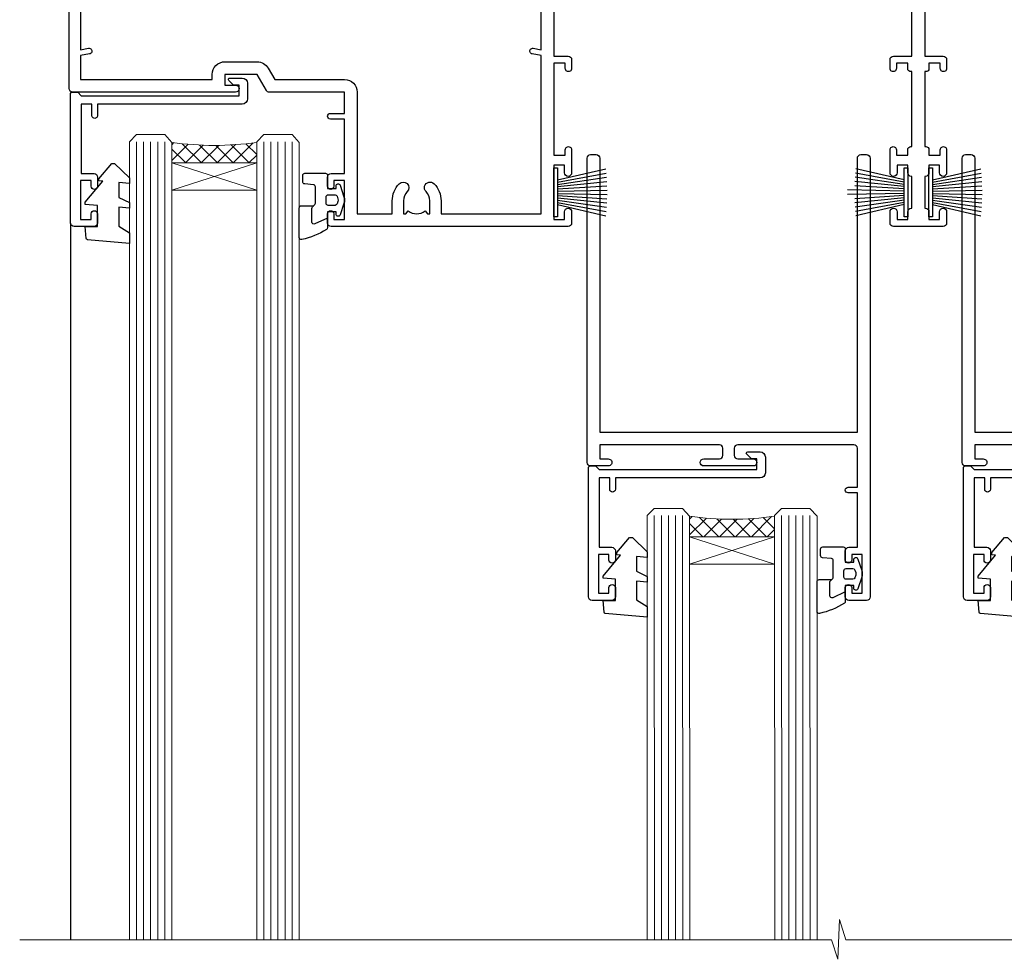
# Model space of a CAD drawing. Units: millimetres. Extents: x 0 to 419912, y -431 to 1143.
# Drawn here: x 1939 to 2078, y 857 to 990 of the extents above; entities that cross this region are included whole.
import ezdxf

# ---------------------------------------------------------------- set-up
doc = ezdxf.new("R2010")
doc.units = ezdxf.units.MM
doc.linetypes.add('CENTER', pattern=[2, 1.25, -0.25, 0.25, -0.25])
doc.layers.add('Aluminium Systems Ltd Joinery Detail', color=7, linetype='Continuous')

# ---------------------------------------------------------------- blocks, each defined once
blk = doc.blocks.new('PB69750-4B')
for p, q in [((-1.750000000000014, 0.5), (-3.322276449314941, 7.321139697068929)), ((-1.431818181818187, 0.5), (-2.721879321754528, 7.380097546926656)), ((-1.113636363636374, 0.5), (-2.119293789530161, 7.427384292916386)), ((-0.7954545454545467, 0.5), (-1.515002302965286, 7.462919719820221)), ((-0.4772727272727337, 0.5), (-0.9094902062915224, 7.486643546856435)), ((-0.1590909090909065, 0.5), (-0.3032449143314011, 7.498515529937265)), ((0.1590909090909207, 0.5), (0.3032449143314011, 7.498515529937265)), ((0.4772727272727337, 0.5), (0.9094902062915367, 7.486643546856435)), ((0.795454545454561, 0.5), (1.515002302965286, 7.462919719820221)), ((1.113636363636374, 0.5), (2.119293789530161, 7.427384292916386)), ((1.431818181818201, 0.5), (2.721879321754528, 7.380097546926656)), ((1.750000000000014, 0.5), (3.322276449314955, 7.321139697068929))]:
    blk.add_line(p, q)
blk.add_lwpolyline([(-3.450000000000003, 0), (3.450000000000003, 0), (3.450000000000003, 0.5), (-3.450000000000003, 0.5)], close=True)
blk = doc.blocks.new('SH270B')
blk.add_blockref('PB69750-4B', (0, 0))
blk = doc.blocks.new('PBF69750-4B')
for p, q in [((-0.1590909090909065, 0.5), (-0.3238383436514738, 8.49830346278545)), ((0.1590909090909207, 0.5), (0.3238383436514596, 8.49830346278545)), ((-1.750000000000014, 0.5), (-3.322276449314941, 7.321139697068929)), ((-1.431818181818187, 0.5), (-2.721879321754528, 7.380097546926656)), ((-1.113636363636374, 0.5), (-2.119293789530161, 7.427384292916386)), ((-0.7954545454545467, 0.5), (-1.515002302965286, 7.462919719820221)), ((-0.4772727272727337, 0.5), (-0.9094902062915224, 7.486643546856435)), ((0.4772727272727337, 0.5), (0.9094902062915367, 7.486643546856435)), ((0.795454545454561, 0.5), (1.515002302965286, 7.462919719820221)), ((1.113636363636374, 0.5), (2.119293789530161, 7.427384292916386)), ((1.431818181818201, 0.5), (2.721879321754528, 7.380097546926656)), ((1.750000000000014, 0.5), (3.322276449314955, 7.321139697068929))]:
    blk.add_line(p, q)
blk.add_lwpolyline([(-3.450000000000003, 0), (3.449999999999989, 0), (3.449999999999989, 0.5), (-3.450000000000003, 0.5)], close=True)
blk = doc.blocks.new('SH272B')
blk.add_blockref('PBF69750-4B', (-3.552713678800501e-15, 0))
blk = doc.blocks.new('C438-21617')
at = {"flags": 128}
blk.add_lwpolyline([(1.499999967791013, 3.699999993124436), (1.499999967791013, 13.49999999312371), (3.299999967819844, 13.49999999312337, 0.4142135623720295), (3.799999967820185, 13.99999999312189), (3.799999967819844, 15.29999999312662, 0.9999999999999999), (2.899999967825664, 15.29999999312662), (2.899999967825664, 14.49999999312371), (1.399999967825664, 14.49999999312371), (1.399999967825664, 19.99999999312371), (2.899999967825664, 19.99999999312371), (2.899999967825664, 19.19999999312807, 0.9999999999999999), (3.799999967819844, 19.19999999312807), (3.799999967819844, 20.49999999312371, 0.414213562373095), (3.299999967819844, 20.99999999312371), (0.4999999678196616, 20.99999999312371, 0.414213562373095), (-3.218033839402779e-08, 20.49999999312371), (-3.218033839402779e-08, 2.199999993124436, 0.4142135623724291), (0.1999999678199345, 1.999999993123708), (0.9999999678196616, 1.999999993123708), (1.499999967819662, 2.499999993123708), (23.79999996782121, 2.499999993123708), (23.79999996782121, 0.9999999931237085), (23.01714196782072, 0.9999999931237085), (22.35856332405942, 0.3414213493592229, 0.6681786379198802), (22.49998468029557, -6.876291536173085e-09), (24.24998996782128, -6.876291536173085e-09, 0.414213562373095), (24.99998996782128, 0.7499999931237085), (24.99998996782128, 2.949999993124436, 0.414213562373095), (24.24998996782128, 3.699999993124436), (3.799999967823425, 3.699999993124436), (3.799999967823481, 5.299999993122867, 0.9999999999999999), (2.999999967824209, 5.299999993122867), (2.999999967824266, 3.699999993124436)], format="xyb", close=True, dxfattribs=at)
blk = doc.blocks.new('CO112-Comp')
blk.add_lwpolyline([(-2.40000000000007, 2.549999999999727), (-4.173214521477782, 3.376863510916451, 0.5486187866266629), (-4.600000000000001, 3.104971174805428), (-4.600000000000115, 1.174264068711523, 0.1989123673796485), (-4.512132034356092, 0.9621320343555908), (-4.187867965644138, 0.6378679656437498, -0.1989123673796545), (-4.100000000000229, 0.4257359312878179), (-4.100000000000001, -1.867621053448261, -0.3888787318529966), (-4.373853277175705, -2.166479462875827), (-5.62614672282448, -2.27604094277774, 0.3888787318529857), (-5.900000000000297, -2.574899352205307), (-5.900000000000183, -3.500000000000227, 0.414213562373095), (-5.600000000000229, -3.800000000000182), (-2.700000000000138, -3.800000000000182, 0.4142135623730795), (-2.40000000000007, -3.500000000000227), (-2.40000000000007, -1.650000000000205), (-1.200000000000252, -1.650000000000205), (-1.200000000000252, -2.000000000000227, 0.8512240770329532), (-0.6153026492116638, -2.094590794763576), (-0.07651324605726728, -0.4729539738173116, 0.1617773616314338), (-0.07651324605726728, 0.4729539738173116), (-0.6153026492115501, 2.094590794763576, 0.8512240770330307), (-1.200000000000138, 1.999999999999773), (-1.200000000000138, 1.64999999999975), (-2.40000000000007, 1.64999999999975), (-2.40000000000007, 3.899999999999864, 0.2573433522284663), (-2.539810225881284, 4.153651801230905, 0.08655377045350035), (-6.035137328684941, 5.592904137679353, 0.4795836626625757), (-6.399999999999956, 5.299999999999727), (-6.400000000000183, 1.099999999999682, 0.4142135623730932), (-6.100000000000229, 0.7999999999997272), (-4.350000000000229, 0.7999999999997272)], format="xyb")
blk.add_lwpolyline([(-1.333387482443846, 0.7499999999997726), (-2.299999999999819, 0.7499999999997726, 0.414213562373095), (-2.599999999999887, 0.4499999999998181), (-2.600000000000001, -0.4500000000002728, 0.4142135623731504), (-2.300000000000046, -0.7500000000002274), (-1.33338748244396, -0.7500000000002274, 0.3230919796660772), (-1.04869013165544, -0.5445907947637352), (-0.9306052984229392, -0.1891815895269247, 0.1617773616314338), (-0.9306052984228255, 0.1891815895269247), (-1.048690131655213, 0.5445907947632804, 0.3230919796661059)], format="xyb", close=True)
blk = doc.blocks.new('DY445')
blk.add_lwpolyline([(4.749999978884219, 8.84397432038677), (6.249999978884219, 9.781278348250755), (6.249999978884226, 11.28127834825076), (0.3278039087574705, 10.7631533289369, 0.3639702342661976), (0.1459961176886502, 10.58134553786808), (-2.111577046548518e-08, 8.912602035332263), (1.749999978884219, 8.912602035332256), (1.749999978884226, 5.912602035332263), (-2.111577046548518e-08, 5.759496874161904), (-2.111577046548518e-08, 5.459496874161893), (2.488722065170698, 2.493553386861443), (1.949999978884229, 2.446421311520339), (1.949999978884229, 2.146421311520335), (3.751061303803276, 7.065573015552218e-09), (4.1545633216341, 7.065573015552218e-09), (6.249999978884219, 2.022622564681807), (6.249999978884205, 2.822622564681811), (4.749999978884226, 2.691389569392932), (4.749999978884219, 4.774702138350111), (6.249999978884212, 5.506301021198897), (6.249999978884212, 6.306301021198916), (4.749999978884219, 6.175068025910026)], format="xyb", close=True)
blk = doc.blocks.new('WS8G75Pan')
at = {"linetype": 'CENTER', "lineweight": -2}
blk.add_line((-2.842170943040401e-14, 4.31874977999999), (2.842170943040401e-14, -65.56249499999996), dxfattribs=at)
at = {"lineweight": -2}
for p, q in [((-1.494791550000002, 0), (1.494791549999945, 0)), ((-2.049999839999828, -22.17007205437491), (0.7473957749999727, -21.35416499999997)), ((-1.494791549999434, -22.58405656661239), (0.7473957749999727, -21.35416499999997)), ((-1.49479155000023, -21.75608754213772), (0.7473957749999727, -21.35416499999997)), ((-2.049999839999856, -24.56173853437491), (2.04999984000014, -23.3659052943749)), ((-1.49479155000023, -24.14775402213769), (1.494791550000087, -22.95192078213731)), ((-1.494791549999462, -24.97572304661236), (1.494791550000087, -23.77988980661229)), ((-2.049999839999884, -26.95340501437491), (2.04999984000014, -25.7575717743749)), ((-1.494791550000258, -26.53942050213772), (1.494791550000087, -25.34358726213731)), ((-1.494791549999491, -27.36738952661236), (1.494791550000087, -26.17155628661229)), ((-1.494791550000258, -28.93108698213769), (1.494791550000087, -27.73525374213727)), ((-2.049999839999884, -29.34507149437488), (2.04999984000014, -28.14923825437489)), ((-1.494791549999491, -29.75905600661235), (1.494791550000087, -28.56322276661228)), ((-2.049999839999714, -31.73673797437485), (2.049999840000282, -30.54090473437483)), ((-1.494791550000116, -31.32275346213763), (1.49479155000023, -30.12692022213724)), ((-1.49479154999932, -32.1507224866123), (1.49479155000023, -30.95488924661223)), ((-2.049999839999714, -34.12840445437482), (2.049999840000282, -32.93257121437483)), ((-1.494791550000116, -33.71441994213762), (1.49479155000023, -32.51858670213721)), ((-1.49479154999932, -34.54238896661229), (1.49479155000023, -33.34655572661219)), ((-2.049999839999572, -36.52007093437476), (2.049999840000424, -35.32423769437477)), ((-1.494791549999945, -36.10608642213757), (1.494791550000372, -34.91025318213718)), ((-1.494791549999178, -36.93405544661223), (1.494791550000372, -35.73822220661214)), ((-1.494791549999945, -38.49775290213756), (1.494791550000372, -37.30191966213715)), ((-2.049999839999572, -38.91173741437478), (2.049999840000424, -37.71590417437477)), ((-1.494791549999178, -39.32572192661223), (1.494791550000372, -38.12988868661216)), ((-2.049999839999572, -41.30340389437475), (2.049999840000453, -40.10757065437474)), ((-1.494791549999945, -40.88941938213756), (1.4947915500004, -39.69358614213715)), ((-1.494791549999178, -41.7173884066122), (1.494791550000372, -40.52155516661213)), ((-2.049999839999401, -43.69507037437469), (2.049999840000595, -42.49923713437471)), ((-1.494791549999803, -43.2810858621375), (1.494791550000542, -42.08525262213709)), ((-1.494791549999007, -44.10905488661217), (1.494791550000514, -42.91322164661207)), ((-1.494791549999803, -45.67275234213747), (1.494791550000514, -44.47691910213709)), ((-2.049999839999401, -46.08673685437469), (2.049999840000567, -44.89090361437468)), ((-1.494791549999007, -46.50072136661214), (1.494791550000514, -45.30488812661207)), ((-2.049999839999259, -48.47840333437463), (2.049999840000737, -47.28257009437462)), ((-1.494791549999661, -48.06441882213744), (1.494791550000684, -46.86858558213703)), ((-1.494791549998865, -48.89238784661208), (1.494791550000656, -47.69655460661201)), ((-2.049999839999259, -50.87006981437463), (2.049999840000709, -49.67423657437462)), ((-1.494791549999661, -50.45608530213741), (1.494791550000656, -49.260252062137)), ((-1.494791549998865, -51.28405432661208), (1.494791550000656, -50.08822108661201)), ((-2.049999839999259, -53.2617362943746), (2.049999840000709, -52.06590305437459)), ((-1.494791549999661, -52.84775178213741), (1.494791550000656, -51.651918542137)), ((-1.494791549998894, -53.67572080661208), (1.494791550000656, -52.47988756661198)), ((-1.494791549999519, -55.23941826213735), (1.494791550000798, -54.04358502213694)), ((-2.049999839999117, -55.65340277437457), (2.049999840000851, -54.45756953437456)), ((-1.494791549998752, -56.06738728661202), (1.494791550000798, -54.87155404661195)), ((-2.049999839999145, -58.04506925437454), (2.049999840000851, -56.84923601437453)), ((-1.494791549999519, -57.63108474213735), (1.494791550000798, -56.43525150213694)), ((-1.494791549998752, -58.45905376661202), (1.494791550000798, -57.26322052661192)), ((-1.425021315915927, -60.25445033151692), (1.77420242398739, -59.32134340737844)), ((-1.122362868667352, -59.87377974960444), (1.391833638109091, -58.86810114689365)), ((-0.9219856073426911, -60.62159786954956), (1.143347323736492, -59.79546469711769)), ((-0.2276513469640236, -62.29688390390595), (0.7695560966906214, -62.00603173284003))]:
    blk.add_line(p, q, dxfattribs=at)
blk.add_lwpolyline([(-1.494791550000002, 0), (-3.88645803, 0), (-3.88645803, 1.209441138255954, -0.2694477011433205), (-3.239620007948673, 2.322600100564415, -0.05750947552296399), (-2.241471283772142, 2.748281615151967, -0.07218085631326594), (-1.755878399918998, 2.81874977999999), (1.755878399919112, 2.81874977999999, -0.07218085631328257), (2.24147128377237, 2.74828161515191, -0.05750947552294939), (3.239620007948702, 2.322600100564415, -0.26944770114332), (3.88645803, 1.209441138255954), (3.88645803, 0), (1.494791549999945, 0), (1.494791549999945, -22.95192078213736), (2.049999839999998, -23.36590529437495), (1.494791549999945, -23.77988980661232), (1.494791550000087, -25.34358726213731), (2.04999984000014, -25.7575717743749), (1.494791550000087, -26.17155628661229), (1.494791550000087, -27.73525374213727), (2.04999984000014, -28.14923825437489), (1.494791550000087, -28.56322276661228), (1.49479155000023, -30.12692022213724), (2.049999840000282, -30.54090473437483), (1.49479155000023, -30.95488924661223), (1.49479155000023, -32.51858670213721), (2.049999840000282, -32.93257121437483), (1.49479155000023, -33.34655572661219), (1.494791550000372, -34.91025318213718), (2.049999840000424, -35.32423769437477), (1.494791550000372, -35.73822220661214), (1.494791550000372, -37.30191966213715), (2.049999840000424, -37.71590417437474), (1.494791550000372, -38.12988868661213), (1.494791550000542, -39.69358614213712), (2.049999840000623, -40.10757065437468), (1.494791550000542, -40.52155516661207), (1.494791550000542, -42.08525262213709), (2.049999840000595, -42.49923713437468), (1.494791550000514, -42.91322164661207), (1.494791550000684, -44.47691910213706), (2.049999840000737, -44.89090361437462), (1.494791550000684, -45.30488812661201), (1.494791550000684, -46.86858558213703), (2.049999840000737, -47.28257009437462), (1.494791550000684, -47.69655460661201), (1.494791550000826, -49.26025206213697), (2.049999840000879, -49.67423657437456), (1.494791550000826, -50.08822108661195), (1.494791550000826, -51.65191854213697), (2.049999840000879, -52.06590305437456), (1.494791550000826, -52.47988756661192), (1.494791550000969, -54.04358502213691), (2.049999840001021, -54.4575695343745), (1.494791550000969, -54.87155404661189), (1.494791550000969, -56.43525150213688), (2.049999840001021, -56.8492360143745), (1.494791550000969, -57.26322052661186), (1.494791550001082, -58.48385698867136), (1.391833638109091, -58.86810114689365), (1.77420242398739, -59.32134340737844), (1.143347323736492, -59.79546469711769), (0.6740575242012881, -61.54687807245682), (0.7695560966906498, -62.00603173284), (0.4255712098287177, -62.47424162268084), (2.842170943040401e-14, -64.06249499999996), (-0.9219856073426911, -60.62159786954956), (-1.425021315915927, -60.25445033151692), (-1.122362868667352, -59.87377974960444), (-1.494791549998752, -58.4838569886798), (-1.494791549998752, -58.45905376661182), (-2.049999839998804, -58.04506925437445), (-1.494791549998951, -57.63108474213701), (-1.494791549998894, -56.06738728661188), (-2.049999839998947, -55.65340277437451), (-1.494791549999093, -55.23941826213706), (-1.494791549998894, -53.67572080661188), (-2.049999839998947, -53.26173629437451), (-1.494791549999121, -52.84775178213707), (-1.494791549999036, -51.28405432661194), (-2.049999839999089, -50.87006981437457), (-1.494791549999263, -50.45608530213713), (-1.494791549999036, -48.89238784661197), (-2.049999839999089, -48.47840333437458), (-1.494791549999263, -48.06441882213713), (-1.494791549999206, -46.50072136661203), (-2.049999839999259, -46.08673685437464), (-1.494791549999405, -45.67275234213719), (-1.494791549999178, -44.10905488661203), (-2.049999839999259, -43.69507037437464), (-1.494791549999405, -43.28108586213719), (-1.494791549999348, -41.71738840661209), (-2.049999839999401, -41.3034038943747), (-1.494791549999547, -40.88941938213725), (-1.494791549999348, -39.32572192661209), (-2.049999839999401, -38.9117374143747), (-1.494791549999547, -38.49775290213728), (-1.494791549999519, -36.93405544661215), (-2.049999839999572, -36.52007093437476), (-1.494791549999718, -36.10608642213734), (-1.494791549999519, -34.54238896661215), (-2.049999839999572, -34.12840445437479), (-1.494791549999718, -33.71441994213734), (-1.494791549999661, -32.15072248661221), (-2.049999839999714, -31.73673797437485), (-1.49479154999986, -31.3227534621374), (-1.494791549999661, -29.75905600661221), (-2.049999839999714, -29.34507149437485), (-1.49479154999986, -28.9310869821374), (-1.494791549999803, -27.36738952661227), (-2.049999839999856, -26.95340501437491), (-1.494791550000002, -26.53942050213746), (-1.494791549999803, -24.97572304661227), (-2.049999839999856, -24.56173853437491), (-1.494791550000002, -24.14775402213746), (-1.494791549999775, -22.5840565666123), (-2.049999839999828, -22.17007205437491), (-1.494791550000002, -21.75608754213749), (-1.494791550000002, 5.684341886080801e-14)], format="xyb", close=True, dxfattribs=at)
for points in [[(-1.494791550000002, 0), (-2.637394075508354, 0)], [(0.6740575242012881, -61.54687807245682), (-0.2276513469640236, -62.29688390390595), (0.4255712098287177, -62.47424162268084)]]:
    blk.add_lwpolyline(points, dxfattribs=at)
blk = doc.blocks.new('A724-21702')
at = {"color": 0, "flags": 128}
blk.add_lwpolyline([(2.590514084781717, 2.630274416370526), (1.745954026422623, 3.024099239354427), (2.474869480991174, 8.400005590016121), (5.45227070443525, 8.400005590016121, 0.9999999999999999), (5.45227070443525, 9.800005590015758), (1.688664533853171, 9.800005590015758, 0.375269837926041), (1.193198232073769, 9.36718552601667), (0.3080262170331025, 2.838853841923196, 0.3296728300289797), (0.6486394913229105, 2.211731907718786), (1.285802639783469, 1.914617852099809), (0.04239784927813162, 0.3231322950643971, 0.6248693519078697), (0.1999999999998181, 0), (36.60453706254293, -6.821210263296962e-13, 0.6248693519077947), (36.76213921326473, 0.3231322950645108), (35.51873442276019, 1.914617852099809), (36.15589757122052, 2.211731907718786, 0.3284042794703272), (36.49688617631205, 2.836132503142835), (35.61134517681285, 9.36718552601667, 0.3752698379260364), (35.11587887503356, 9.800005590015758), (31.35227270445148, 9.800005590015758, 0.9999999999999999), (31.35227270445148, 8.400005590016121), (34.32967392789533, 8.400005590016121), (35.05858900506928, 3.024102022720626), (34.21402297776103, 2.630274416370526, 0.4823427408189074), (34.03132673182745, 1.86928978518813), (34.39797609566222, 1.399999999998954), (2.40656096688349, 1.400000000002706), (2.773210330716211, 1.86928978518813, 0.4823427408185345)], format="xyb", close=True, dxfattribs=at)
blk = doc.blocks.new('A735-21636')
at = {"flags": 128}
for points in [[(173.0000001374233, 49.50001121620853, 0.414213562373095), (172.5000001374233, 50.00001121620853), (169.5000011374255, 50.00001121620853, 0.414213562373095), (169.0000011374255, 49.50001121620853), (169.0000011374255, 47.90001521620771, 0.9999999999999999), (169.9999991374248, 47.90001521620771), (169.9999991374248, 49.00001321620557), (171.5000001374233, 49.00001321620557), (171.5000001374215, 41.30002821620629), (169.9999991374248, 41.30002821620629), (169.9999991374248, 42.40002521620745, 0.9999999999999999), (168.9999991374248, 42.40002521620745), (168.9999991374269, 39.1513840706245, 1.001507643110852), (169.8999970948274, 39.15002821620847), (169.8999970948176, 39.90002821620847), (171.5000001374215, 39.90002821620847), (171.5000001374215, 26.9000186195296), (169.8999970948176, 26.9000186195296), (169.8999970948269, 27.65001861953324, 1.001507643108839), (168.9999991374346, 27.64866276510993), (168.999999137423, 26.4000186195296, 0.414213562373095), (169.499999137423, 25.9000186195296), (170.5000001374219, 25.90001861953051, -0.4142135623733115), (171.0000001374223, 25.40001861953051), (171.0000001374186, 11.80001121620137), (120.8999991374296, 11.80001121619962), (120.8999991374295, 25.90001861958235), (123.5000011374237, 25.90001861958235, 0.414213562373095), (124.0000011374237, 26.40001861958235), (124.0000011374253, 27.64866276516086, 1.001507643107836), (123.100003180032, 27.65001861958326), (123.1000031800309, 26.90001861958235), (121.5000061374326, 26.90001861957963), (121.5000061374333, 27.65001861957963, 0.4146548769781905), (121.049328209456, 28.10001810892744), (120.8999996374243, 28.10001810892744), (120.8999996374243, 38.70002872691158), (121.0493282094587, 38.70002872691158, 0.4146548769781904), (121.5000061374333, 39.1500282162594), (121.5000061374326, 39.9000282162594), (123.1000031800309, 39.9000282162594), (123.1000031800302, 39.1500282162594, 1.001507643109856), (124.0000011374235, 39.15138407067634), (124.0000011374237, 42.40002521625838, 0.9999999999999999), (123.0000011374237, 42.40002521625838), (123.0000011374237, 41.30002821625904), (121.5000041374247, 41.30002821625904), (121.5000041374247, 42.40002521625838, 0.414213562373095), (121.0000041374247, 42.90002521625838), (120.8999996374225, 42.90002521625838), (120.8999996374225, 47.40001621625716), (121.000005137425, 47.40001621625716, 0.414213562373095), (121.5000041374254, 47.90001521625898), (121.5000041374247, 49.00001321625832), (123.0000011374237, 49.00001321625832), (123.0000011374219, 47.90001521625864, 0.9999999999999999), (123.9999991374248, 47.90001521625864), (123.9999991374248, 49.50001121625856, 0.414213562373095), (123.4999991374248, 50.00001121625856), (116.5000001374252, 50.00001121625947, 0.414213562373095), (116.0000001374252, 49.50001121625947), (116.0000001374252, 47.90001521625864, 0.9999999999999999), (116.9999981374245, 47.90001521625864), (116.9999981374245, 49.00001321625832), (118.4999951374253, 49.00001321625832), (118.4999951374235, 47.90001521625864, 0.414213562373095), (118.9999941374249, 47.40001621625716), (119.0999996374275, 47.40001621625716), (119.0999996374276, 42.90002521625838), (118.9999951374253, 42.90002521625838, 0.414213562373095), (118.4999951374257, 42.40002521625861), (118.4999951374253, 41.30002821625904), (116.9999981374245, 41.30002821625904), (116.9999981374245, 42.40002521625838, 0.9999999999999999), (115.9999981374245, 42.40002521625838), (115.9999981374243, 39.15138407067543, 1.001507643110867), (116.8999960948184, 39.1500282162594), (116.8999960948191, 39.9000282162594), (118.4999931374173, 39.9000282162594), (118.4999931374167, 39.1500282162594, 0.4146548769781904), (118.950671065394, 38.70002872691158), (119.0999996374257, 38.70002872691158), (119.0999996374257, 28.10001810892744), (118.9506710653912, 28.10001810892744, 0.4146548769781905), (118.4999931374167, 27.65001861957963), (118.4999931374155, 26.90001861958235), (116.8999960948191, 26.90001861958235), (116.8999960948188, 27.65001861958235, 1.001507643108839), (115.9999981374238, 27.64866276516086), (115.9999981374245, 26.40001861958235, 0.414213562373095), (116.4999981374245, 25.90001861958235), (119.1000008159835, 25.90001861958235), (119.1000008159835, 11.80001121620417), (68.5000001374284, 11.80001121620417), (68.5000001374288, 25.90001861953142), (70.50000013743062, 25.9000186195296, 0.4142135623752261), (71.00000013743244, 26.40001861953142), (71.00000013742448, 27.64866276510993, 1.001507643108839), (70.10000218002853, 27.65001861953324), (70.10000218003785, 26.9000186195296), (68.50000013742698, 26.9000186195296), (68.50000013742698, 39.90002821620847), (70.10000218003239, 39.90002821620847), (70.10000218002807, 39.15002821620756, 1.001507643109849), (71.00000013742493, 39.1513840706245), (71.00000013742516, 42.40002521620745, 0.9999999999999999), (70.00000013742516, 42.40002521620745), (70.00000013742516, 41.30002821620629), (68.50000013742516, 41.30002821620629), (68.50000013742516, 49.00001321620557), (70.00000013742516, 49.00001321620557), (70.00000013742539, 47.90001621620713, 0.9999999999990904), (71.00000013742493, 47.90001621620804), (71.00000013742516, 49.50001121619762, 0.414213562373095), (70.50000013742516, 50.00001121619762), (37.00000013750883, 50.00001121619762, 0.414213562373095), (36.50000013750883, 49.50001121619762), (36.50000013750883, 48.20001121620199, 0.9999999999999999), (37.40000013750301, 48.20001121620199), (37.40000013750301, 49.00001121619762), (38.90000013750301, 49.00001121619762), (38.90000013750301, 43.50001121619762), (37.40000013750301, 43.50001121619762), (37.40000013750301, 44.30001121620053, 0.9999999999999999), (36.50000013750883, 44.30001121620053), (36.50000013750878, 43.00001121619762, 0.414213562373095), (37.00000013750883, 42.50001121619756), (38.90000013750301, 42.50001121619762), (38.90000013750301, 34.80001121620053), (36.90000013751029, 34.80001121620053, 0.9999999999999999), (36.90000013751029, 34.00001121619762), (38.90000013750301, 34.00001121619762), (38.90000013750301, 31.00001121619762), (28.28867554613004, 31.00001121619771, 0.2679491924316804), (27.85566284423882, 30.75001121619768), (26.55662473855824, 28.50001121619762), (22.00000041153595, 28.50001121619762), (22.00000041153595, 30.00001121619762), (23.50000041153595, 30.00001121619762, 0.9999999999999999), (23.50000041153595, 31.00001121619762), (0.500000137423342, 31.00001121619762, 0.414213562373095), (1.374233420392557e-07, 30.50001121619762), (1.374266958009684e-07, 0.5000000361748533, 0.4142135623730617), (0.5000001374266958, 3.617491017848806e-08), (1.333966911918196, 3.617491017848806e-08), (2.373203807034031, 1.800011139625298, 0.4142135623689608), (2.29999872627431, 2.073216220381951), (1.59999872628083, 2.47736140881598), (1.599998726284468, 10.00001121620672), (7.950000137427168, 10.00001121620768), (7.950000137427367, 5.000011216202893, 0.4142135623720295), (8.45000013742532, 4.50001121620312), (14.35000013742462, 4.50001121620636, 0.414213562373095), (14.85000013742439, 5.000011216206531), (14.85000013742439, 6.000011216206531, 0.414213562373095), (14.35000013742439, 6.500011216206531), (14.04573142875034, 6.500011216205721, 0.6408239254472213), (12.6896213986908, 7.023596121867925, -0.1952598447288622), (11.40000013742582, 6.50001121620744), (9.550000137427276, 6.50001121620744), (9.550000137427276, 6.797676898528607), (9.982817917655979, 7.160854138286794, -0.363970234266435), (9.982817917656888, 9.53916829412627), (9.550000137427276, 9.902345533885182), (9.550000137427276, 10.20001121620635), (11.40000013742582, 10.20001121620625, -0.1952598447288623), (12.6896213986908, 9.676426310544073, 0.554219199095933), (14.00722966529659, 10.00001121620852), (38.60000013742314, 10.00001121620853), (38.60000013742317, 2.592820376595185), (37.70000013742589, 2.073205134326912, 0.4142135623808467), (37.62679505667313, 1.800000053566563), (38.66602555124825, 3.617491017848806e-08), (39.50000019257055, 1.281575379152855e-07, 0.4142135300680742), (40.00000013742243, 0.5000001281575379), (40.00000013742243, 10.00001121620853), (56.55000013742716, 10.00001121621412), (56.55000013742733, 5.000011216202893, 0.4142135623720295), (57.05000013742529, 4.50001121620312), (62.95000013742464, 4.50001121620636, 0.414213562373095), (63.45000013742435, 5.000011216206531), (63.45000013742435, 6.000011216206531, 0.414213562373095), (62.95000013742435, 6.500011216206531), (62.64573142875037, 6.500011216205721, 0.6408239254472213), (61.28962139869083, 7.023596121867925, -0.1952598447288622), (60.00000013742584, 6.50001121620744), (58.1500001374273, 6.50001121620744), (58.1500001374273, 6.797676898528607), (58.58281791765597, 7.160854138286794, -0.363970234266435), (58.58281791765688, 9.53916829412627), (58.1500001374273, 9.902345533885182), (58.1500001374273, 10.20001121620635), (60.00000013742584, 10.20001121620625, -0.1952598447288623), (61.28962139869083, 9.676426310544073, 0.5542192105843261), (62.60722967408543, 10.00001124292423), (79.99996573268396, 10.00001085335926), (79.99996573268396, 0.5000001281538999, 0.4142135300680742), (80.49996567753584, 1.281538999364784e-07), (81.33394031885808, 3.617127219968097e-08), (82.37317081343457, 1.800000053562144, 0.4142135623810403), (82.2999657326784, 2.073205134321952), (81.3999657326832, 2.592820376591874), (81.3999657326832, 10.00001121620127), (105.9927706095566, 10.00001121620397, 0.5542191990939724), (107.3103788761608, 9.676426310544059, -0.1952598447288622), (108.6000001374258, 10.20001121620453), (110.4500001374244, 10.20001121620635), (110.4500001374244, 9.902345533885182), (110.0171823571948, 9.539168294126256, -0.363970234266435), (110.0171823571957, 7.160854138286808), (110.4500001374244, 6.797676898528607), (110.4500001374244, 6.50001121620744), (108.6000001374258, 6.50001121620744, -0.1952598447288622), (107.3103788761608, 7.023596121867897, 0.6408239254472213), (105.9542688461013, 6.500011216205721), (105.6500001374279, 6.500011216206104, 0.414213562373095), (105.1500001374273, 6.000011216206531), (105.1500001374273, 5.000011216206531, 0.414213562373095), (105.6500001374273, 4.500011216206531), (111.5500001374243, 4.500011216203305, 0.4142135623720295), (112.0500001374243, 5.000011216202893), (112.0500001374245, 10.00001121620674), (133.0000001374193, 10.0000112162049), (133.0000001374193, 0.5000001281454871, 0.4142135300680742), (133.5000000822712, 1.28145487110487e-07), (134.3339747235935, 3.616285937368957e-08), (135.3732052181707, 1.80000005355528, 0.4142135623826703), (135.3000001374147, 2.07320513431506), (134.4000001374185, 2.592820376584243), (134.4000001374185, 10.00001121620127), (158.9927706095492, 10.00001121620399, 0.554219199094306), (160.3103788761533, 9.676426310543192, -0.1952598447288622), (161.6000001374183, 10.20001121620366), (163.4500001374169, 10.20001121620548), (163.4500001374169, 9.902345533884315), (163.0171823571873, 9.539168294125389, -0.363970234266435), (163.0171823571882, 7.160854138285941), (163.4500001374169, 6.79767689852774), (163.4500001374169, 6.500011216206573), (161.6000001374183, 6.500011216206573, -0.1952598447288622), (160.3103788761533, 7.02359612186703, 0.6408239254472213), (158.9542688460938, 6.500011216204854), (158.6500001374204, 6.500011216205237, 0.414213562373095), (158.1500001374198, 6.000011216205664), (158.1500001374198, 5.000011216205664, 0.414213562373095), (158.6500001374198, 4.500011216205664), (164.5500001374168, 4.500011216202438, 0.4142135623720295), (165.0500001374168, 5.000011216202026), (165.050000137417, 10.00001121620308), (171.4000015485549, 10.00001121620308), (171.4000015485586, 2.477361408811433), (170.7000015485651, 2.073216220378256, 0.4142135623696262), (170.6267964678093, 1.800011139621304), (171.6660269082409, 1.121600480757934e-05), (172.5000001374203, 1.121600496389874e-05, 0.4142135623730243), (173.0000001374202, 0.5000112160049355)], [(50.42641152210831, 45.06038995493408, 0.9999999999999999), (51.57358133342865, 43.9450418370824, 0.1952598447288622), (52.5499964277688, 46.35001121619906), (52.54999642776875, 48.20001121619761), (66.70000013742663, 48.20001121619761), (66.70000013742663, 25.80002941731009), (65.4359168244277, 25.59486270997054, 1.004500192607378), (65.56762648718848, 24.80578751592004), (66.70000013742288, 25.00002941731445), (66.70000013743419, 11.80001121620326), (1.600000137423706, 11.80001121620326), (1.600000137423706, 25.00002941731445), (2.732373787661857, 24.80578751592047, 1.004500192607407), (2.864083450422697, 25.59486270997051), (1.600000137423706, 25.80002941731009), (1.600000137423706, 29.20001121619761), (20.20000041153594, 29.20001121619761), (20.20000041153594, 28.50001121619762, 0.414213562373095), (22.00000041153595, 26.70001121619761), (26.55662473855824, 26.70001121619761, 0.2679491924307759), (28.11547046536907, 27.6000112161956), (29.03923089607639, 29.20001121619761), (38.90000013750301, 29.20001121619761, 0.414213562373095), (40.70000013750303, 31.00001121619762), (40.70000013750303, 48.20001121619761), (45.64999642777167, 48.20001121619761), (45.64999642777167, 46.35001121619906, 0.1952598447288622), (46.62641152211182, 43.9450418370824, 0.9999999999999999), (47.77358133343211, 45.06038995493408, -0.1952598447288622), (47.24999642777169, 46.35001121619906), (47.24999642776987, 48.20001121619761), (47.54766211009104, 48.20001121619761), (47.91083934984994, 47.76719343596803, -0.363970234266432), (50.2891535056894, 47.76719343596893), (50.65233074544761, 48.20001121619761), (50.94999642776878, 48.20001121619761), (50.94999642776878, 46.35001121619906, -0.1952598447288622)]]:
    blk.add_lwpolyline(points, format="xyb", close=True, dxfattribs=at)
blk = doc.blocks.new('A725-21745')
at = {"flags": 128}
blk.add_lwpolyline([(37.11646801240383, 20.91461760752128), (38.35987280291066, 19.3231320504845, -0.6248693519088664), (38.2022706521893, 18.99999975541897), (5.307024864736547, 18.99999975542147, -0.3022673053222528), (3.231717466711387, 17.61925184987041), (2.000000115047413, 17.61925184987041, 0.414213562373095), (1.500000115047413, 17.11925184987041), (1.500000115047413, 6.49573132744473, -0.6858526540293893), (2.123585020710351, 5.139621297385304, 0.1952598447287123), (1.600000115047777, 3.850000036120321), (1.600000115049596, 2.000000036121776), (1.897665797368944, 2.000000036121776), (2.260843037126492, 2.432817816351545, 0.3639702342667938), (4.639157192967076, 2.432817816350791), (5.0023344327237, 2.000000036121776), (5.300000115044867, 2.000000036119957), (5.300000115046686, 3.850000036118502, 0.1952598447290732), (4.776415209384112, 5.139621297385304, -0.9999999999999999), (5.92358502070465, 6.254969415237454, -0.195259844728987), (6.900000115043412, 3.850000036120321), (6.900000115045231, 0.5000000361217758, -0.4142135623741608), (6.400000115045231, 3.612177579270792e-08), (0.5000001150474134, 3.612359478211147e-08, -0.4142135623720295), (1.150474133737589e-07, 0.5000000361217758), (1.150455943843554e-07, 18.50000003612178, -0.4142135623752261), (0.5000001150474134, 19.00000003612359), (1.491733031867597, 19.00000003611996), (1.828126217074868, 19.58265012422299, -0.414213562371763), (2.101331297830804, 19.65585520497912), (2.85671746670775, 19.21973279703371, 1.000000000002101), (3.606717466712297, 20.51877090270868), (2.099999209467541, 21.38867509413313, -0.9999999999986869), (2.699999209471933, 22.42790557867107), (4.206717466717208, 21.558001387248, -0.1544523861771689), (5.000744966466115, 20.68964304016895, 0.2920433047074474), (5.454341760832875, 20.39999975542224), (35.99570968530858, 20.39999975541861), (35.62906032147291, 20.86928954060778, -0.4823427408185513), (35.8117565674074, 21.63027417179029), (36.65632259471747, 22.02410177814119), (35.9274075175417, 27.4000053454368), (32.95000629409694, 27.4000053454368, -0.9999999999999999), (32.95000629409694, 28.80000534543552), (36.71361246468038, 28.80000534543461, -0.3752698379243242), (37.20907876645651, 28.36718528143687), (38.09461976595773, 21.83613225856271, -0.3284042794683215), (37.75363116086702, 21.21173166314027)], format="xyb", close=True, dxfattribs=at)
blk = doc.blocks.new('A795-22028')
at = {"flags": 128}
blk.add_lwpolyline([(2.999881548721589, 43.99999944021303), (0.4999998754014996, 43.99999943543563, 0.4142135619066717), (-1.238021809513157e-07, 43.49999943543554), (-1.237949049937015e-07, 0.4999999353811404, 0.4142135623730452), (0.499999876205095, -6.461877433139307e-08), (1.299999876206186, -6.461877433139307e-08, 0.4142135623733531), (1.799999876206186, 0.4999999353816662), (1.799999876167959, 39.19999943544363), (38.19999987617126, 39.19999943544272), (38.19999987619036, 0.4999999354294289, 0.414213562373095), (38.69999987618945, -6.45705711121991e-08), (39.49999987618872, -6.45705711121991e-08, 0.414213562373095), (39.99999987618872, 0.4999999354294289), (39.99999987619054, 62.49999943543654, 0.4142135623736278), (39.49999987619054, 62.99999943543608), (36.99999987619054, 62.99999943543563, 0.414213562373095), (36.49999987619054, 62.49999943543563), (36.49999987615416, 61.19999943543999, 0.9999999999999999), (37.39999987615562, 61.19999943543999), (37.39999987615562, 61.99999943543563), (38.89999987615562, 61.99999943543563), (38.89999987615562, 56.49999943543563), (37.39999987615562, 56.49999943543563), (37.39999987615562, 57.29999943543854, 0.9999999999999999), (36.49999987615416, 57.29999943543854), (36.49999987615416, 55.99999943543563, 0.414213562373095), (36.99999987615416, 55.49999943543563), (38.199999876204, 55.49999943543563), (38.199999876204, 47.79999943543854), (36.89999987615562, 47.79999943543854, 0.9999999999999999), (36.89999987615562, 46.99999943543563), (38.199999876204, 46.99999943543563), (38.199999876204, 41.4999994354429, -0.414213562373095), (37.699999876204, 40.9999994354429), (21.30000007494715, 40.99999943544381, -0.4142135623733614), (20.80000007494624, 41.49999943544381), (20.80000007494715, 42.49999943544381, -0.4142135623725622), (21.30000007494715, 42.99999943544199), (23.4999996774514, 42.99999943544381, 0.9999999999999999), (23.4999996774514, 43.99999943544381), (16.50000007493696, 43.99999943544745, 0.9999999999999999), (16.50000007493696, 42.999999435462), (18.70000007494133, 42.999999435462, -0.414213562373095), (19.20000007494133, 42.499999435462), (19.20000007494133, 41.49999943544381, -0.414213562373095), (18.70000007494133, 40.99999943544381), (1.799999876167988, 40.99997762466856), (1.799999876167988, 42.99999945223854), (2.999999876197819, 42.99999945421396, 1.000118334476763)], format="xyb", close=True, dxfattribs=at)
blk = doc.blocks.new('AC40 Stacker Window Head')
at = {"layer": 'Aluminium Systems Ltd Joinery Detail', "lineweight": 5}
h = blk.add_hatch(dxfattribs=at)
h.set_pattern_fill('NET', color=256, scale=0.5, angle=-45.00000000000003)
h.set_pattern_definition([(314.9999999999999, (-1112.023703601354, -77.56084144250144), (1.122532015133645, 1.122532015133644), []), (44.99999999999994, (-1112.023703601354, -77.56084144250144), (-1.122532015133644, 1.122532015133645), [])])
edge = h.paths.add_edge_path(flags=16)
edge.add_line((-156.590880180278, -39.30601560587002), (-156.5908801802757, -39.2144335362018))
edge.add_arc((-167.1981387928208, -34.30601560582181), 11.68787841537862, -25.327619995553675, -24.83193527165031, ccw=False)
edge.add_line((-156.6337409466487, -39.30601560587002), (-156.590880180278, -39.30601560587002))
edge = h.paths.add_edge_path()
edge.add_arc((-152.5109816001122, 4.072638900726815), 41.40080368300143, -98.31756046716232, -81.651719699903)
edge.add_line((-146.4999999998927, -36.88947342029769), (-146.4999999998927, -39.80040511249445))
edge.add_line((-146.4999999998927, -39.80040511249445), (-158.4999999998932, -39.80040511247989))
edge.add_line((-158.4999999998936, -39.80040511247989), (-158.4999999998925, -36.89269039375699))
h = blk.add_hatch(dxfattribs=at)
h.set_pattern_fill('NET', color=256, scale=0.5, angle=-45.00000000000003)
h.set_pattern_definition([(314.9999999999999, (-1038.843519591465, 87.30618795904684), (1.122532015133645, 1.122532015133644), []), (44.99999999999994, (-1038.843519591465, 87.30618795904684), (-1.122532015133644, 1.122532015133645), [])])
edge = h.paths.add_edge_path(flags=16)
edge.add_line((-83.41069617038897, -92.1389858905905), (-83.4106961703867, -92.04740382092228))
edge.add_arc((-94.01795478293093, -87.1389858905423), 11.68787841537862, -25.327619995553675, -24.83193527165031, ccw=False)
edge.add_line((-83.4535569367597, -92.1389858905905), (-83.41069617038897, -92.1389858905905))
edge = h.paths.add_edge_path()
edge.add_arc((-79.33079759022235, -48.76033138399367), 41.40080368300143, -98.31756046716232, -81.651719699903)
edge.add_line((-73.31981599000369, -89.72244370501818), (-73.31981599000369, -92.63337539721493))
edge.add_line((-73.31981599000369, -92.63337539721493), (-85.31981599000426, -92.63337539720038))
edge.add_line((-85.3198159900046, -92.63337539720038), (-85.31981599000348, -89.72566067847748))
h = blk.add_hatch(dxfattribs=at)
h.set_pattern_fill('NET', color=256, scale=0.5, angle=-45.00000000000003)
h.set_pattern_definition([(314.9999999999999, (-985.8435155914656, 87.30618795909959), (1.122532015133645, 1.122532015133644), []), (44.99999999999994, (-985.8435155914656, 87.30618795909959), (-1.122532015133644, 1.122532015133645), [])])
edge = h.paths.add_edge_path(flags=16)
edge.add_line((-30.41069217038921, -92.13898589064326), (-30.41069217038694, -92.04740382097503))
edge.add_arc((-41.01795078293139, -87.13898589059505), 11.68787841537862, -25.327619995553675, -24.83193527165031, ccw=False)
edge.add_line((-30.45355293675993, -92.13898589064326), (-30.41069217038921, -92.13898589064326))
edge = h.paths.add_edge_path()
edge.add_arc((-26.33079359022258, -48.76033138404642), 41.40080368300143, -98.31756046716232, -81.651719699903)
edge.add_line((-20.31981199000393, -89.72244370507093), (-20.31981199000393, -92.63337539726768))
edge.add_line((-20.31981199000393, -92.63337539726768), (-32.31981199000449, -92.63337539725313))
edge.add_line((-32.31981199000484, -92.63337539725313), (-32.31981199000371, -89.72566067853023))
at = {"layer": 'Aluminium Systems Ltd Joinery Detail', "lineweight": 5, "ltscale": 3}
for p, q in [((-163.4999999998927, -36.79999051998584), (-163.4999999998936, -149.5857554647737)), ((-162.4999999998927, -36.79999051998584), (-162.4999999998936, -149.5857554647737)), ((-161.4999999998927, -36.79999051998584), (-161.4999999998936, -149.5857554647737)), ((-160.4999999998927, -36.79999051998584), (-160.4999999998936, -149.5857554647737)), ((-159.4999999998927, -36.79999051998584), (-159.4999999998936, -149.5857554647737)), ((-145.4999999998927, -36.7999905199822), (-145.4999999998936, -149.5857554647737)), ((-144.4999999998927, -36.7999905199822), (-144.4999999998936, -149.5857554647737)), ((-143.4999999998927, -36.7999905199822), (-143.4999999998936, -149.5857554647737)), ((-142.4999999998927, -36.7999905199822), (-142.4999999998936, -149.5857554647737)), ((-141.4999999998927, -36.7999905199822), (-141.4999999998936, -149.5857554647737)), ((-90.31981599000369, -89.63296080470633), (-90.30357030708547, -149.5857554647737)), ((-89.31981599000369, -89.63296080470633), (-89.30357030708547, -149.5857554647737)), ((-88.31981599000369, -89.63296080470633), (-88.30357030708547, -149.5857554647737)), ((-87.31981599000369, -89.63296080470633), (-87.30357030708547, -149.5857554647737)), ((-86.31981599000369, -89.63296080470633), (-86.30357030708547, -149.5857554647737)), ((-72.31981599000369, -89.63296080470269), (-72.30357030708547, -149.5857554647737)), ((-71.31981599000369, -89.63296080470269), (-71.30357030708547, -149.5857554647737)), ((-70.31981599000369, -89.63296080470269), (-70.30357030708547, -149.5857554647737)), ((-69.31981599000369, -89.63296080470269), (-69.30357030708547, -149.5857554647737)), ((-68.31981599000369, -89.63296080470269), (-68.30357030708547, -149.5857554647737)), ((-37.31981199000393, -89.63296080475908), (-37.30356630708593, -149.5857554648264)), ((-36.31981199000393, -89.63296080475908), (-36.30356630708593, -149.5857554648264)), ((-35.31981199000393, -89.63296080475908), (-35.30356630708593, -149.5857554648264)), ((-34.31981199000393, -89.63296080475908), (-34.30356630708593, -149.5857554648264)), ((-33.31981199000393, -89.63296080475908), (-33.30356630708593, -149.5857554648264)), ((-19.31981199000393, -89.63296080475544), (-19.30356630708593, -149.5857554648264)), ((-18.31981199000393, -89.63296080475544), (-18.30356630708593, -149.5857554648264)), ((-17.31981199000393, -89.63296080475544), (-17.30356630708593, -149.5857554648264)), ((-16.31981199000393, -89.63296080475544), (-16.30356630708593, -149.5857554648264)), ((-15.31981199000393, -89.63296080475544), (-15.30356630708593, -149.5857554648264))]:
    blk.add_line(p, q, dxfattribs=at)
at = {"layer": 'Aluminium Systems Ltd Joinery Detail', "lineweight": 5}
for p, q in [((-158.4999999998927, -43.67174608764526), (-146.4999999998927, -39.80040511247989)), ((-158.4999999998927, -39.80040511247989), (-146.4999999998927, -43.67174608764526)), ((-85.31981599000369, -96.50471637236575), (-73.31981599000369, -92.63337539720038)), ((-85.31981599000369, -92.63337539720038), (-73.31981599000369, -96.50471637236575)), ((-32.31981199000393, -96.5047163724185), (-20.31981199000393, -92.63337539725313)), ((-32.31981199000393, -92.63337539725313), (-20.31981199000393, -96.5047163724185))]:
    blk.add_line(p, q, dxfattribs=at)
at = {"layer": 'Aluminium Systems Ltd Joinery Detail'}
for p, q in [((-172.7999999998883, -48.29999051998493), (-172.7999999998892, -149.5857554647737)), ((5.456968210637569e-12, -48.29999051999221), (4.547473508864641e-12, -149.58575546477))]:
    blk.add_line(p, q, dxfattribs=at)
at = {"layer": 'Aluminium Systems Ltd Joinery Detail', "lineweight": 5}
for points in [[(-158.4999999998936, -149.5857554647737), (-158.4999999998927, -36.8934545653965), (-159.5030760844875, -35.79999051998584), (-163.4999383478189, -35.79999051998584), (-164.4999999998927, -36.79999051998584), (-164.4999999998936, -149.5857554647737)], [(-140.4999999998936, -149.5857554647737), (-140.4999999998927, -36.89345456539286), (-141.5030760844875, -35.7999905199822), (-145.4999383478189, -35.7999905199822), (-146.4999999998927, -36.7999905199822), (-146.4999999998936, -149.5857554647737)], [(-85.30357030708547, -149.5857554647737), (-85.31981599000369, -89.72642485011698), (-86.32289207459849, -88.63296080470633), (-90.31975433792991, -88.63296080470633), (-91.31981599000369, -89.63296080470633), (-91.30357030708547, -149.5857554647737)], [(-67.30357030708547, -149.5857554647737), (-67.31981599000369, -89.72642485011335), (-68.32289207459849, -88.63296080470269), (-72.31975433792991, -88.63296080470269), (-73.31981599000369, -89.63296080470269), (-73.30357030708547, -149.5857554647737)], [(-32.30356630708593, -149.5857554648264), (-32.31981199000393, -89.72642485016974), (-33.32288807459872, -88.63296080475908), (-37.31975033793015, -88.63296080475908), (-38.31981199000393, -89.63296080475908), (-38.30356630708593, -149.5857554648264)], [(-14.30356630708593, -149.5857554648264), (-14.31981199000393, -89.7264248501661), (-15.32288807459872, -88.63296080475544), (-19.31975033793015, -88.63296080475544), (-20.31981199000393, -89.63296080475544), (-20.30356630708593, -149.5857554648264)]]:
    blk.add_lwpolyline(points, dxfattribs=at)
for points in [[(-158.4999999998927, -39.80040511247989), (-146.4999999998927, -39.80040511247989), (-146.4999999998927, -43.67174608764526), (-158.4999999998927, -43.67174608764526)], [(-85.31981599000369, -92.63337539720038), (-73.31981599000369, -92.63337539720038), (-73.31981599000369, -96.50471637236575), (-85.31981599000369, -96.50471637236575)], [(-32.31981199000393, -92.63337539725313), (-20.31981199000393, -92.63337539725313), (-20.31981199000393, -96.5047163724185), (-32.31981199000393, -96.5047163724185)]]:
    blk.add_lwpolyline(points, close=True, dxfattribs=at)
at = {"layer": 'Aluminium Systems Ltd Joinery Detail', "linetype": 'Continuous', "lineweight": 5}
blk.add_lwpolyline([(17.05361229878326, -149.58575546477), (-63.25763593682495, -149.58575546477), (-64.12114126743836, -146.7231608498842), (-64.37114126743836, -152.3615902705133), (-65.27563933749116, -149.58575546477), (-180.0017677551186, -149.58575546477)], dxfattribs=at)
at = {"layer": 'Aluminium Systems Ltd Joinery Detail', "lineweight": 5}
for centre in [(-152.4888965839664, 4.522291881153251), (-79.30871257407648, -48.31067840356724), (-26.30870857407672, -48.31067840361999)]:
    blk.add_arc(centre, 41.85045658126739, 261.74187719072, 278.2274029762156, dxfattribs=at)
at = {"layer": 'Aluminium Systems Ltd Joinery Detail', "rotation": 180}
for p in [(-81.42499811586185, -10.60000160605978), (-29.52499879442712, -10.60000160605978)]:
    blk.add_blockref('WS8G75Pan', p, dxfattribs=at)
at = {"layer": 'Aluminium Systems Ltd Joinery Detail', "extrusion": (0, 0, -1), "zscale": -1}
for name, p, rotation in [('A725-21745', (173.0000001187418, 20.20000927939691), 180), ('A735-21636', (173.000000137416, 1.200009610141251), 180), ('C438-21617', (172.7999999677086, -27.79999052686162), 180), ('DY445', (170.7452048535361, -39.89563892800197), 180), ('CO112-Comp', (134.099999999893, -45.04999051998584), 180), ('SH270B', (104.4999999999718, -43.95000001999415), 90), ('SH272B', (54.50000099997578, -43.95000001999415), 270), ('SH270B', (51.49999599997227, -43.9500000200469), 90), ('SH272B', (1.499996999976247, -43.9500000200469), 270), ('C438-21617', (99.61981595781867, -80.63296081158211), 180), ('C438-21617', (46.61981195781914, -80.63296081163486), 180), ('DY445', (97.56502084364706, -92.72860921272246), 180), ('DY445', (44.56501684364753, -92.72860921277521), 180), ('CO112-Comp', (60.91981599000314, -97.88296080470633), 180), ('CO112-Comp', (7.919811990003382, -97.88296080475908), 180)]:
    blk.add_blockref(name, p, dxfattribs=dict(at, rotation=rotation))
at = {"layer": 'Aluminium Systems Ltd Joinery Detail', "xscale": -1, "rotation": 180}
blk.add_blockref('A724-21702', (-38.3758955177359, 1.199998395973353), dxfattribs=at)
at = {"layer": 'Aluminium Systems Ltd Joinery Detail', "color": 6, "xscale": -1, "rotation": 180}
for p in [(-99.81981589292468, -38.63296136828887), (-46.81981189292515, -38.63296136834163)]:
    blk.add_blockref('A795-22028', p, dxfattribs=at)

msp = doc.modelspace()

# ---------------------------------------------------------------- block references
at = {"layer": 'Aluminium Systems Ltd Joinery Detail'}
msp.add_blockref('AC40 Stacker Window Head', (2119.155160743397, 1009.545372778102, 1.000000000000013), dxfattribs=at)

doc.saveas('drawing.dxf')
